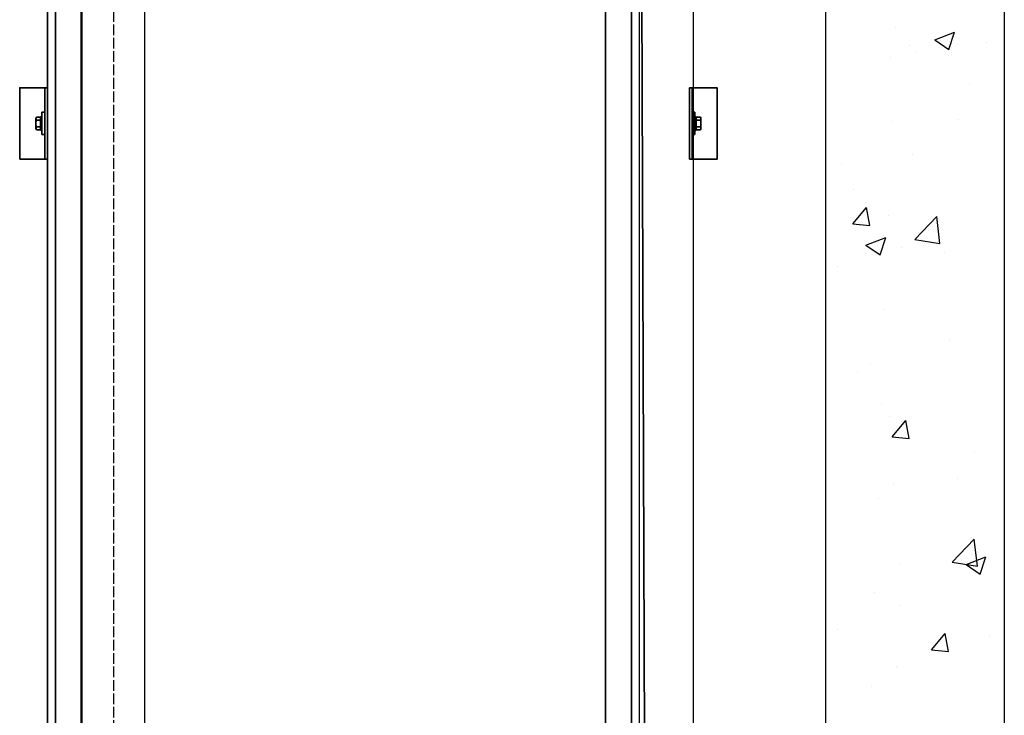
# Model space of a CAD drawing. Units: inches. Extents: x -1493 to 30345, y 2 to 13564.
# Drawn here: x 3190 to 4294, y 9064 to 9844 of the extents above; entities that cross this region are included whole.
import ezdxf

# ---------------------------------------------------------------- set-up
doc = ezdxf.new("R2010")
doc.units = ezdxf.units.IN
doc.header["$MEASUREMENT"] = 0
doc.linetypes.add('ACAD_ISO02W100', pattern=[15, 12, -3])
for name, color, linetype, lineweight in [('CarSlings', 252, 'Continuous', 35), ('CONT_70', 7, 'Continuous', 25), ('CWT', 252, 'Continuous', 35), ('HATCH_35', 1, 'Continuous', 25)]:
    doc.layers.add(name, color=color, linetype=linetype, lineweight=lineweight)
doc.layers.add('CONT_50', color=5, linetype='Continuous')

# ---------------------------------------------------------------- blocks, each defined once
blk = doc.blocks.new('KONE-COM-SLG8-SIDE_TOP')
at = {"layer": 'CarSlings', "ltscale": 0.25}
for p, q in [((-3, 40), (0, 40)), ((0, -40), (0, 40)), ((-6, 12.5), (-6, -12.5)), ((-3, 12.5), (-6, 12.5)), ((-12.9, 5.4), (-12.9, -5.4)), ((-7.6, 7.2), (-12.3, 7.2)), ((-12.3, 3.6), (-7.6, 3.6)), ((-7.6, 7.4), (-7.6, -7.4)), ((-6, 7.4), (-7.6, 7.4)), ((-7.6, -7.2), (-7.6, 7.2)), ((-6, -7.4), (-6, 7.4)), ((-12.3, -3.6), (-7.6, -3.6)), ((-12.3, -7.2), (-7.6, -7.2)), ((-7.6, -7.4), (-6, -7.4)), ((-3, -12.5), (-6, -12.5)), ((-3, -40), (0, -40))]:
    blk.add_line(p, q, dxfattribs=at)
blk.add_lwpolyline([(-31, -40), (-31, 40), (-3, 40), (-3, -40)], close=True, dxfattribs=at)
for centre, radius, start, end in [((-10, 5.4), 2.86, 141.0299, 218.9701), ((-2.4, 0), 10.5, 159.9349, 200.0651), ((-10, -5.4), 2.86, 141.0299, 218.9701)]:
    blk.add_arc(centre, radius, start, end, dxfattribs=at)

msp = doc.modelspace()

# ---------------------------------------------------------------- linework, layer by layer
at = {"color": 242, "linetype": 'ACAD_ISO02W100'}
msp.add_line((3294.91, 11998.7), (3294.91, 7477.94), dxfattribs=at)
at = {"layer": 'CONT_50'}
for p, q in [((3259.91, 8503.7), (3259.91, 11448.7)), ((3329.91, 11448.7), (3329.91, 8434.94))]:
    msp.add_line(p, q, dxfattribs=at)
msp.add_lwpolyline([(3884.91, 11448.7), (3944.91, 11448.7), (3944.91, 8503.7), (3884.91, 8503.7)], close=True, dxfattribs=at)
at = {"layer": 'CONT_70'}
msp.add_lwpolyline([(4293.91, 8148.7), (4093.91, 8148.7), (4093.91, 11998.7), (4293.91, 11998.7)], close=True, dxfattribs=at)
at = {"layer": 'CWT'}
for p, q in [((3221.41, 7859.7), (3220.91, 10503.7)), ((3894.91, 7859.7), (3884.91, 10503.7)), ((3229.91, 7859.7), (3229.91, 10383.7)), ((3258.91, 7859.7), (3258.91, 10383.7)), ((3846.91, 7859.7), (3846.91, 10383.7)), ((3875.91, 7859.7), (3875.91, 10383.7))]:
    msp.add_line(p, q, dxfattribs=at)
at = {"layer": 'HATCH_35', "linetype": 'Continuous'}
for p, q in [((4171.7, 9835.83), (4171.7, 9835.83)), ((4216, 9821.44), (4238.23, 9829.98)), ((4231.79, 9810.78), (4238.23, 9829.97)), ((4187.79, 9815.21), (4187.79, 9815.21)), ((4216, 9821.43), (4231.79, 9810.78)), ((4274.12, 9818.02), (4274.12, 9818.02)), ((4194.63, 9807.56), (4194.63, 9807.56)), ((4166.16, 9801.62), (4166.16, 9801.62)), ((4254.73, 9772.56), (4254.73, 9772.56)), ((4167.84, 9730.14), (4167.84, 9730.14)), ((4242.24, 9731.91), (4242.24, 9731.91)), ((4111.11, 9682.33), (4111.11, 9682.33)), ((4190.59, 9692.8), (4190.59, 9692.8)), ((4124.62, 9653.82), (4124.62, 9653.82)), ((4124.25, 9615.09), (4139.55, 9633.33)), ((4143.23, 9613.43), (4139.56, 9633.33)), ((4163.98, 9624.44), (4163.98, 9624.44)), ((4193.46, 9597.62), (4218.19, 9623.39)), ((4221.7, 9593.24), (4218.19, 9623.39)), ((4124.25, 9615.09), (4143.22, 9613.42)), ((4138.75, 9591.21), (4160.98, 9599.74)), ((4154.54, 9580.55), (4160.98, 9599.73)), ((4193.46, 9597.61), (4221.7, 9593.23)), ((4138.75, 9591.2), (4154.54, 9580.55)), ((4178.33, 9589.01), (4178.33, 9589.01)), ((4227.32, 9583.4), (4227.32, 9583.4)), ((4107.07, 9567.57), (4107.07, 9567.57)), ((4160.12, 9518.75), (4160.12, 9518.75)), ((4232.28, 9484.42), (4232.28, 9484.42)), ((4143.79, 9458.18), (4143.79, 9458.18)), ((4129.74, 9448.93), (4129.74, 9448.93)), ((4156.26, 9413.06), (4156.26, 9413.06)), ((4165.22, 9399.57), (4165.22, 9399.57)), ((4168.3, 9376.26), (4183.61, 9394.51)), ((4187.28, 9374.6), (4183.61, 9394.51)), ((4168.3, 9376.26), (4187.28, 9374.6)), ((4260.78, 9359.35), (4260.78, 9359.35)), ((4241.3, 9329.86), (4241.3, 9329.86)), ((4169.12, 9323.03), (4169.12, 9323.03)), ((4152.4, 9307.36), (4152.4, 9307.36)), ((4235.56, 9235.78), (4260.29, 9261.55)), ((4263.8, 9231.4), (4260.29, 9261.55)), ((4251.02, 9233.14), (4273.25, 9241.67)), ((4256.74, 9244.59), (4256.74, 9244.59)), ((4266.81, 9222.48), (4273.24, 9241.67)), ((4177.26, 9234.12), (4177.26, 9234.12)), ((4235.56, 9235.78), (4263.79, 9231.4)), ((4251.01, 9233.13), (4266.8, 9222.48)), ((4148.53, 9201.67), (4148.53, 9201.67)), ((4177.39, 9186.97), (4177.39, 9186.97)), ((4107.29, 9160.79), (4107.29, 9160.79)), ((4212.35, 9137.44), (4227.66, 9155.68)), ((4231.33, 9135.78), (4227.66, 9155.69)), ((4276.78, 9153.63), (4276.78, 9153.63)), ((4212.35, 9137.44), (4231.33, 9135.78)), ((4293.46, 9135.19), (4293.46, 9135.19)), ((4173.22, 9119.36), (4173.22, 9119.36)), ((4174.23, 9118.14), (4174.23, 9118.14)), ((4144.67, 9095.98), (4144.67, 9095.98))]:
    msp.add_line(p, q, dxfattribs=at)

# ---------------------------------------------------------------- block references
msp.add_blockref('KONE-COM-SLG8-SIDE_TOP', (3220.91, 9727.7))
at = {"xscale": -1}
msp.add_blockref('KONE-COM-SLG8-SIDE_TOP', (3940.91, 9727.7), dxfattribs=at)

doc.saveas('drawing.dxf')
